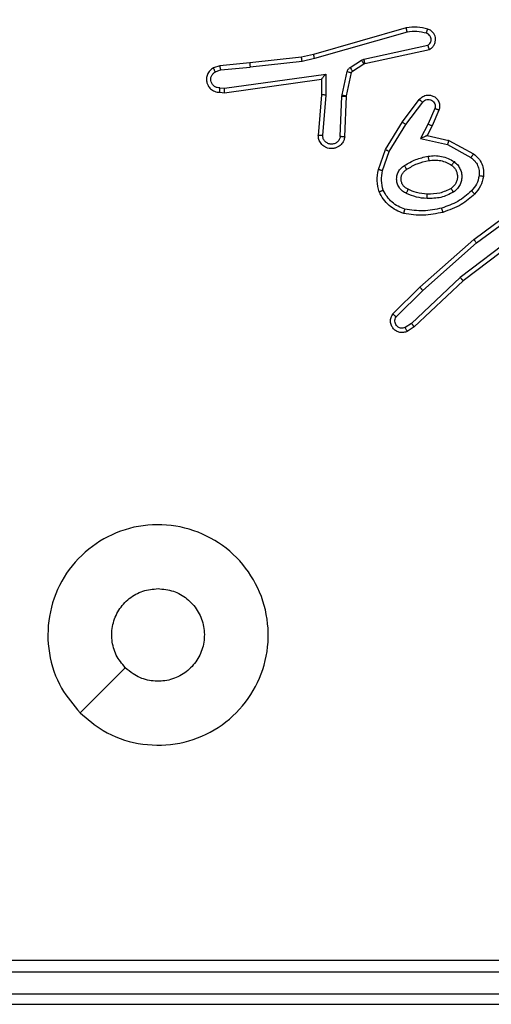
# Model space of a CAD drawing. Units: millimetres. Extents: x 14 to 452, y 12 to 127.
# Drawn here: x 444 to 446, y 34 to 39 of the extents above; entities that cross this region are included whole.
import ezdxf

# ---------------------------------------------------------------- set-up
doc = ezdxf.new("R2010")
doc.units = ezdxf.units.MM
doc.header["$LTSCALE"] = 10
doc.header["$PDSIZE"] = -1
doc.dimstyles.new('ISO-25', dxfattribs={"dimtxt": 2.5, "dimasz": 2.5, "dimexe": 1.25, "dimexo": 0.625, "dimtad": 1, "dimtxsty": 'Standard', "dimcen": 2.5, "dimadec": 0, "dimazin": 0, "dimtfac": 1, "dimtmove": 0, "dimatfit": 3, "dimfxl": 1, "dimarcsym": 0})

# ---------------------------------------------------------------- blocks, each defined once
blk = doc.blocks.new('*D5')
at = {"color": 0, "lineweight": -2}
for p, q in [((281.9817, 39.2842), (281.9817, 63.3242)), ((452.0804, 39.2842), (452.0804, 63.3242)), ((285.2837, 62.3242), (448.7784, 62.3242)), ((448.7784, 62.3242), (285.2837, 62.3242))]:
    blk.add_line(p, q, dxfattribs=at)
at = {"color": 0}
for points in [[(285.2837, 62.8745), (285.2837, 61.7739), (281.9817, 62.3242)], [(448.7784, 61.7739), (448.7784, 62.8745), (452.0804, 62.3242)]]:
    blk.add_solid(points, dxfattribs=at)
at = {"layer": 'Defpoints', "color": 0}
for p in [(452.0804, 62.3242), (281.9817, 38.2842), (452.0804, 38.2842)]:
    blk.add_point(p, dxfattribs=at)
at = {"color": 0, "insert": (365.7917, 65.5982), "char_height": 3.5, "attachment_point": 5}
blk.add_mtext('170', dxfattribs=at)

msp = doc.modelspace()

# ---------------------------------------------------------------- linework, layer by layer
at = {"color": 7, "linetype": 'Continuous', "lineweight": 25}
for p, q in [((445.7565, 38.7878), (445.336, 38.6672)), ((445.7605, 38.7683), (445.3405, 38.6478)), ((445.5632, 38.6455), (445.854, 38.7083)), ((445.5677, 38.6259), (445.8612, 38.6892)), ((445.0465, 38.6283), (444.9112, 38.6158)), ((445.281, 38.6548), (445.0465, 38.6283)), ((445.284, 38.6351), (445.0481, 38.6085)), ((445.336, 38.6672), (445.281, 38.6548)), ((445.3405, 38.6478), (445.284, 38.6351)), ((445.5016, 38.6076), (445.5529, 38.6412)), ((445.5129, 38.5908), (445.5642, 38.6244)), ((445.5529, 38.6412), (445.5632, 38.6455)), ((445.5642, 38.6244), (445.5677, 38.6259)), ((444.9112, 38.6158), (444.8813, 38.6053)), ((444.915, 38.5962), (444.889, 38.587)), ((444.915, 38.5962), (445.0481, 38.6085)), ((445.465, 38.483), (445.4886, 38.5887)), ((445.4849, 38.4786), (445.5084, 38.5843)), ((444.9314, 38.5133), (445.3918, 38.578)), ((444.9324, 38.4931), (445.3719, 38.5549)), ((445.3719, 38.5549), (445.3712, 38.4835)), ((445.3719, 38.5549), (445.3719, 38.5549)), ((445.3918, 38.578), (445.3909, 38.4826)), ((444.9111, 38.5152), (444.9314, 38.5133)), ((444.9112, 38.4951), (444.9324, 38.4931)), ((445.3712, 38.4835), (445.3569, 38.2994)), ((445.3909, 38.4826), (445.3765, 38.2988)), ((445.457, 38.2943), (445.4643, 38.4776)), ((445.4643, 38.4776), (445.465, 38.483)), ((445.4773, 38.2926), (445.4846, 38.4768)), ((445.4846, 38.4768), (445.4849, 38.4786)), ((445.7385, 38.3607), (445.8154, 38.4623)), ((445.7544, 38.349), (445.8309, 38.45)), ((445.8858, 38.4213), (445.8549, 38.3513)), ((445.9046, 38.4139), (445.8731, 38.3426)), ((445.6616, 38.236), (445.7385, 38.3607)), ((445.6792, 38.2269), (445.7544, 38.349)), ((445.8549, 38.3513), (445.8203, 38.2849)), ((445.8731, 38.3426), (445.8503, 38.2988)), ((445.8203, 38.2849), (445.9431, 38.2576)), ((445.8503, 38.2988), (445.9487, 38.2769)), ((445.9487, 38.2769), (446.0611, 38.2158)), ((445.6297, 38.1442), (445.6616, 38.236)), ((445.6489, 38.1397), (445.6792, 38.2269)), ((445.9431, 38.2576), (446.0491, 38.1996)), ((446.0623, 37.8279), (446.2925, 37.9982)), ((446.0748, 37.8122), (446.3022, 37.9805)), ((446.3003, 37.8819), (446.0006, 37.6559)), ((446.3124, 37.866), (446.0137, 37.6407)), ((445.8184, 37.6108), (446.0623, 37.8279)), ((445.8318, 37.596), (446.0748, 37.8122)), ((446.0006, 37.6559), (445.7797, 37.4473)), ((445.6956, 37.4898), (445.8184, 37.6108)), ((446.0137, 37.6407), (445.7925, 37.4318)), ((445.7105, 37.4765), (445.8318, 37.596)), ((445.7797, 37.4473), (445.7508, 37.4281)), ((445.7925, 37.4318), (445.761, 37.4109)), ((443.3554, 34.5592), (446.3554, 34.5592)), ((443.353, 34.5066), (446.355, 34.5067)), ((443.353, 34.4066), (446.355, 34.4066)), ((443.3554, 34.3592), (446.3554, 34.3592))]:
    msp.add_line(p, q, dxfattribs=at)
at = {"color": 7, "linetype": 'Continuous', "lineweight": 25, "flags": 128}
msp.add_lwpolyline([(444.277, 35.6808), (444.3794, 35.7832), (444.4818, 35.8857)], dxfattribs=at)
at = {"color": 7, "linetype": 'Continuous', "lineweight": 25}
for points, knots in [([(445.8534, 38.782), (445.8374, 38.7856), (445.8054, 38.7927), (445.7728, 38.7894), (445.7565, 38.7878)], [0, 0, 0, 0, 0.500053, 1, 1, 1, 1]), ([(445.7605, 38.7683), (445.7602, 38.7699), (445.7595, 38.7729), (445.7586, 38.777), (445.7579, 38.7806), (445.7571, 38.7842), (445.7566, 38.7871), (445.7565, 38.7876), (445.7565, 38.7878)], [0, 0, 0, 0, 0.152107, 0.296795, 0.433328, 0.562052, 0.796395, 1, 1, 1, 1]), ([(445.8475, 38.7628), (445.8332, 38.7661), (445.8045, 38.7725), (445.7752, 38.7697), (445.7605, 38.7683)], [0, 0, 0, 0, 0.499974, 1, 1, 1, 1]), ([(445.8475, 38.7628), (445.8483, 38.7654), (445.8498, 38.7704), (445.8517, 38.7767), (445.8531, 38.7811), (445.8533, 38.7817), (445.8534, 38.782)], [0, 0, 0, 0, 0.250278, 0.500119, 0.749925, 1, 1, 1, 1]), ([(445.854, 38.7083), (445.8564, 38.7099), (445.8612, 38.7133), (445.8661, 38.7206), (445.8688, 38.729), (445.8691, 38.7377), (445.8668, 38.7462), (445.8621, 38.7536), (445.8557, 38.7596), (445.8502, 38.7618), (445.8475, 38.7628)], [0, 0, 0, 0, 0.1251, 0.250204, 0.375186, 0.500226, 0.625022, 0.750037, 0.874982, 1, 1, 1, 1]), ([(445.8612, 38.6892), (445.8656, 38.6919), (445.8744, 38.6972), (445.8835, 38.7096), (445.8887, 38.7236), (445.8895, 38.7373), (445.8869, 38.7503), (445.8809, 38.7628), (445.8698, 38.7751), (445.8591, 38.7796), (445.8534, 38.782)], [0, 0, 0, 0, 0.128789, 0.254888, 0.37824, 0.500372, 0.595342, 0.710324, 0.845256, 1, 1, 1, 1]), ([(445.8612, 38.6892), (445.8611, 38.6895), (445.8609, 38.69), (445.8597, 38.6933), (445.8583, 38.697), (445.857, 38.7004), (445.8556, 38.7042), (445.8546, 38.7069), (445.854, 38.7083)], [0, 0, 0, 0, 0.228715, 0.470414, 0.597217, 0.72777, 0.862096, 1, 1, 1, 1]), ([(445.0465, 38.6283), (445.0465, 38.628), (445.0464, 38.6273), (445.0467, 38.6228), (445.0473, 38.6162), (445.0478, 38.611), (445.0481, 38.6085)], [0, 0, 0, 0, 0.2504, 0.500204, 0.749933, 1, 1, 1, 1]), ([(445.284, 38.6351), (445.2837, 38.6367), (445.2832, 38.6398), (445.2825, 38.6441), (445.282, 38.6477), (445.2814, 38.6513), (445.281, 38.6542), (445.281, 38.6546), (445.281, 38.6548)], [0, 0, 0, 0, 0.155296, 0.302057, 0.439985, 0.569298, 0.801592, 1, 1, 1, 1]), ([(445.3405, 38.6478), (445.3401, 38.6496), (445.3392, 38.653), (445.3382, 38.6575), (445.3373, 38.6611), (445.3365, 38.6643), (445.336, 38.6667), (445.336, 38.667), (445.336, 38.6672)], [0, 0, 0, 0, 0.174026, 0.334213, 0.480285, 0.612308, 0.833842, 1, 1, 1, 1]), ([(445.5529, 38.6412), (445.5545, 38.6388), (445.5578, 38.6338), (445.5615, 38.6283), (445.5637, 38.625), (445.564, 38.6246), (445.5642, 38.6244)], [0, 0, 0, 0, 0.279906, 0.559085, 0.779457, 1, 1, 1, 1]), ([(445.5632, 38.6455), (445.5637, 38.643), (445.5649, 38.6378), (445.5663, 38.6313), (445.5674, 38.6268), (445.5676, 38.6262), (445.5677, 38.6259)], [0, 0, 0, 0, 0.250099, 0.499938, 0.749854, 1, 1, 1, 1]), ([(444.8813, 38.6053), (444.8755, 38.6014), (444.8641, 38.5938), (444.8535, 38.5761), (444.8491, 38.557), (444.851, 38.5395), (444.8573, 38.5239), (444.8683, 38.5096), (444.883, 38.5001), (444.8982, 38.4954), (444.9068, 38.4952), (444.9112, 38.4951)], [0, 0, 0, 0, 0.131643, 0.258835, 0.381561, 0.499843, 0.587747, 0.700354, 0.837468, 0.915651, 1, 1, 1, 1]), ([(444.9111, 38.5152), (444.9067, 38.5153), (444.898, 38.5155), (444.886, 38.5212), (444.8765, 38.5303), (444.8706, 38.5421), (444.8689, 38.5551), (444.8716, 38.568), (444.8784, 38.5794), (444.8854, 38.5845), (444.889, 38.587)], [0, 0, 0, 0, 0.12494, 0.249975, 0.375061, 0.499901, 0.624979, 0.749769, 0.874864, 1, 1, 1, 1]), ([(444.8813, 38.6053), (444.8814, 38.605), (444.8815, 38.6045), (444.8827, 38.6014), (444.8842, 38.5979), (444.8856, 38.5947), (444.8872, 38.591), (444.8884, 38.5884), (444.889, 38.587)], [0, 0, 0, 0, 0.222889, 0.463187, 0.590486, 0.722269, 0.859074, 1, 1, 1, 1]), ([(444.915, 38.5962), (444.9147, 38.5977), (444.914, 38.6008), (444.9131, 38.6051), (444.9123, 38.6086), (444.9117, 38.6122), (444.9112, 38.6151), (444.9112, 38.6156), (444.9112, 38.6158)], [0, 0, 0, 0, 0.155779, 0.302989, 0.44112, 0.570465, 0.80232, 1, 1, 1, 1]), ([(445.4886, 38.5887), (445.4891, 38.5906), (445.4902, 38.5944), (445.4931, 38.5995), (445.4969, 38.6041), (445.5, 38.6064), (445.5016, 38.6076)], [0, 0, 0, 0, 0.24988, 0.500017, 0.750082, 1, 1, 1, 1]), ([(445.4886, 38.5887), (445.4915, 38.5881), (445.4973, 38.5868), (445.5038, 38.5853), (445.5077, 38.5845), (445.5082, 38.5844), (445.5084, 38.5843)], [0, 0, 0, 0, 0.279864, 0.559245, 0.779444, 1, 1, 1, 1]), ([(445.5016, 38.6076), (445.5032, 38.6051), (445.5065, 38.6002), (445.5102, 38.5946), (445.5124, 38.5914), (445.5128, 38.591), (445.5129, 38.5908)], [0, 0, 0, 0, 0.279836, 0.558962, 0.779449, 1, 1, 1, 1]), ([(445.5084, 38.5843), (445.5088, 38.5856), (445.5097, 38.5882), (445.5118, 38.5899), (445.5129, 38.5908)], [0, 0, 0, 0, 0.484013, 1, 1, 1, 1]), ([(445.3918, 38.578), (445.3892, 38.575), (445.3847, 38.57), (445.3795, 38.5638), (445.376, 38.5598), (445.3737, 38.5571), (445.3722, 38.5553), (445.372, 38.555), (445.3719, 38.5549)], [0, 0, 0, 0, 0.300755, 0.503194, 0.651019, 0.780931, 0.895608, 1, 1, 1, 1]), ([(444.9112, 38.4951), (444.9112, 38.4952), (444.9111, 38.4954), (444.9111, 38.4968), (444.911, 38.4988), (444.911, 38.5022), (444.911, 38.5077), (444.911, 38.5128), (444.9111, 38.5152)], [0, 0, 0, 0, 0.133352, 0.26483, 0.393678, 0.519691, 0.764361, 1, 1, 1, 1]), ([(444.9324, 38.4931), (444.9323, 38.4933), (444.9321, 38.4938), (444.9319, 38.4968), (444.9317, 38.5005), (444.9316, 38.5042), (444.9315, 38.5085), (444.9315, 38.5117), (444.9314, 38.5133)], [0, 0, 0, 0, 0.197986, 0.430082, 0.559492, 0.697545, 0.844388, 1, 1, 1, 1]), ([(445.3909, 38.4826), (445.3883, 38.4827), (445.3831, 38.483), (445.3766, 38.4834), (445.3722, 38.4835), (445.3716, 38.4835), (445.3712, 38.4835)], [0, 0, 0, 0, 0.250272, 0.49982, 0.750044, 1, 1, 1, 1]), ([(445.4643, 38.4776), (445.4673, 38.4775), (445.4732, 38.4772), (445.4799, 38.477), (445.4839, 38.4768), (445.4844, 38.4768), (445.4846, 38.4768)], [0, 0, 0, 0, 0.279619, 0.559169, 0.779449, 1, 1, 1, 1]), ([(445.465, 38.483), (445.4679, 38.4824), (445.4737, 38.4811), (445.4803, 38.4796), (445.4842, 38.4788), (445.4846, 38.4787), (445.4849, 38.4786)], [0, 0, 0, 0, 0.279873, 0.559175, 0.779489, 1, 1, 1, 1]), ([(445.8154, 38.4623), (445.8159, 38.4629), (445.8201, 38.4683), (445.8281, 38.475), (445.8405, 38.4806), (445.8524, 38.4831), (445.8666, 38.4824), (445.8824, 38.4768), (445.8967, 38.465), (445.9059, 38.4484), (445.9089, 38.4305), (445.906, 38.4193), (445.9046, 38.4139)], [0, 0, 0, 0, 0.014954, 0.141196, 0.210735, 0.293823, 0.390448, 0.50064, 0.635476, 0.763684, 0.885197, 1, 1, 1, 1]), ([(445.8154, 38.4623), (445.8155, 38.4623), (445.8157, 38.4621), (445.8167, 38.4612), (445.8184, 38.46), (445.8211, 38.4578), (445.8253, 38.4544), (445.8291, 38.4515), (445.8309, 38.45)], [0, 0, 0, 0, 0.139728, 0.275286, 0.406809, 0.534032, 0.774874, 1, 1, 1, 1]), ([(445.8309, 38.45), (445.8335, 38.4527), (445.8385, 38.4582), (445.849, 38.4625), (445.8602, 38.4631), (445.871, 38.4597), (445.8799, 38.4528), (445.8858, 38.4433), (445.8883, 38.4322), (445.8866, 38.4249), (445.8858, 38.4213)], [0, 0, 0, 0, 0.125142, 0.250243, 0.374967, 0.500063, 0.624846, 0.749989, 0.874964, 1, 1, 1, 1]), ([(445.9046, 38.4139), (445.9044, 38.414), (445.9039, 38.4142), (445.9006, 38.4155), (445.8969, 38.4169), (445.8936, 38.4182), (445.8898, 38.4197), (445.8871, 38.4208), (445.8858, 38.4213)], [0, 0, 0, 0, 0.227783, 0.469784, 0.596694, 0.727319, 0.861603, 1, 1, 1, 1]), ([(445.7385, 38.3607), (445.7387, 38.3605), (445.7392, 38.36), (445.7428, 38.3574), (445.7481, 38.3535), (445.7523, 38.3505), (445.7544, 38.349)], [0, 0, 0, 0, 0.24997, 0.499983, 0.749889, 1, 1, 1, 1]), ([(445.8731, 38.3426), (445.8728, 38.3427), (445.8722, 38.3429), (445.868, 38.3449), (445.862, 38.3478), (445.8572, 38.3501), (445.8549, 38.3513)], [0, 0, 0, 0, 0.250309, 0.500096, 0.749951, 1, 1, 1, 1]), ([(445.4773, 38.2926), (445.476, 38.2868), (445.4733, 38.2742), (445.4634, 38.26), (445.4517, 38.2501), (445.4404, 38.2439), (445.4273, 38.2401), (445.4133, 38.2394), (445.3997, 38.2419), (445.3842, 38.2486), (445.3693, 38.2614), (445.3589, 38.2803), (445.3575, 38.2933), (445.3569, 38.2994)], [0, 0, 0, 0, 0.0969833, 0.2134633, 0.2792693, 0.349958, 0.425571, 0.5048601, 0.5804412, 0.6522085, 0.7834166, 0.8993859, 1, 1, 1, 1]), ([(445.3765, 38.2988), (445.3741, 38.2989), (445.3691, 38.299), (445.3626, 38.2992), (445.3588, 38.2993), (445.3572, 38.2994), (445.357, 38.2994), (445.3569, 38.2994)], [0, 0, 0, 0, 0.2381485, 0.4839564, 0.7373438, 0.8676858, 1, 1, 1, 1]), ([(445.457, 38.2943), (445.4557, 38.2895), (445.4532, 38.2798), (445.4431, 38.2682), (445.4298, 38.2609), (445.4147, 38.2589), (445.3999, 38.2626), (445.3875, 38.2713), (445.3787, 38.2839), (445.3773, 38.2939), (445.3765, 38.2988)], [0, 0, 0, 0, 0.125008, 0.249989, 0.374957, 0.500007, 0.624928, 0.749964, 0.874898, 1, 1, 1, 1]), ([(445.4773, 38.2926), (445.4772, 38.2926), (445.477, 38.2926), (445.4757, 38.2927), (445.4737, 38.2929), (445.4702, 38.2931), (445.4646, 38.2936), (445.4595, 38.2941), (445.457, 38.2943)], [0, 0, 0, 0, 0.132331, 0.262417, 0.390622, 0.51665, 0.762076, 1, 1, 1, 1]), ([(445.8503, 38.2988), (445.8502, 38.2987), (445.8498, 38.2986), (445.8475, 38.2975), (445.8439, 38.2959), (445.8385, 38.2934), (445.8305, 38.2898), (445.8241, 38.2867), (445.8203, 38.2849)], [0, 0, 0, 0, 0.101556, 0.214465, 0.344777, 0.495949, 0.698213, 1, 1, 1, 1]), ([(445.9487, 38.2769), (445.9487, 38.2767), (445.9485, 38.2763), (445.9476, 38.2733), (445.9466, 38.2697), (445.9455, 38.2662), (445.9443, 38.2621), (445.9435, 38.2591), (445.9431, 38.2576)], [0, 0, 0, 0, 0.207693, 0.44309, 0.571504, 0.707149, 0.850188, 1, 1, 1, 1]), ([(445.6616, 38.236), (445.6619, 38.2359), (445.6624, 38.2355), (445.6664, 38.2334), (445.6722, 38.2304), (445.6769, 38.2281), (445.6792, 38.2269)], [0, 0, 0, 0, 0.24982, 0.500025, 0.749605, 1, 1, 1, 1]), ([(445.7478, 38.1627), (445.7645, 38.1727), (445.7978, 38.1928), (445.8358, 38.201), (445.8548, 38.2051)], [0, 0, 0, 0, 0.500018, 1, 1, 1, 1]), ([(445.7587, 38.1458), (445.7742, 38.1552), (445.8053, 38.174), (445.8408, 38.1816), (445.8585, 38.1854)], [0, 0, 0, 0, 0.500009, 1, 1, 1, 1]), ([(445.8548, 38.2051), (445.8651, 38.2064), (445.8856, 38.2092), (445.9167, 38.2054), (445.9466, 38.1966), (445.9644, 38.1859), (445.9733, 38.1806)], [0, 0, 0, 0, 0.249944, 0.500005, 0.750079, 1, 1, 1, 1]), ([(445.8548, 38.2051), (445.8553, 38.2025), (445.8562, 38.1973), (445.8575, 38.1908), (445.8583, 38.1863), (445.8585, 38.1857), (445.8585, 38.1854)], [0, 0, 0, 0, 0.250143, 0.499834, 0.749795, 1, 1, 1, 1]), ([(445.8585, 38.1854), (445.8675, 38.1866), (445.8854, 38.1891), (445.9125, 38.186), (445.9387, 38.1783), (445.9543, 38.1689), (445.962, 38.1643)], [0, 0, 0, 0, 0.250034, 0.50001, 0.750039, 1, 1, 1, 1]), ([(445.9733, 38.1806), (445.9718, 38.1785), (445.9688, 38.1742), (445.965, 38.1688), (445.9625, 38.1651), (445.9622, 38.1646), (445.962, 38.1643)], [0, 0, 0, 0, 0.250243, 0.499869, 0.749761, 1, 1, 1, 1]), ([(445.9733, 38.1806), (445.9785, 38.1763), (445.9889, 38.1676), (445.9999, 38.1503), (446.0069, 38.1312), (446.0089, 38.1109), (446.0061, 38.0906), (445.9984, 38.0718), (445.9866, 38.055), (445.9759, 38.0467), (445.9705, 38.0426)], [0, 0, 0, 0, 0.124943, 0.250015, 0.374978, 0.499855, 0.624977, 0.750072, 0.874991, 1, 1, 1, 1]), ([(446.0611, 38.2158), (446.0609, 38.2156), (446.0605, 38.2151), (446.0583, 38.2122), (446.056, 38.209), (446.0539, 38.2062), (446.0516, 38.203), (446.0499, 38.2007), (446.0491, 38.1996)], [0, 0, 0, 0, 0.236075, 0.480953, 0.606958, 0.735689, 0.866775, 1, 1, 1, 1]), ([(446.0491, 38.1996), (446.0554, 38.1946), (446.068, 38.1845), (446.0807, 38.1636), (446.0878, 38.1402), (446.0869, 38.1241), (446.0864, 38.1161)], [0, 0, 0, 0, 0.250053, 0.500023, 0.749975, 1, 1, 1, 1]), ([(446.0611, 38.2158), (446.0689, 38.2095), (446.0845, 38.1969), (446.0998, 38.1709), (446.1082, 38.1424), (446.107, 38.123), (446.1064, 38.1134)], [0, 0, 0, 0, 0.255831, 0.507722, 0.755781, 1, 1, 1, 1]), ([(445.6334, 38.0436), (445.6291, 38.0601), (445.6203, 38.0933), (445.6266, 38.1272), (445.6297, 38.1442)], [0, 0, 0, 0, 0.495084, 1, 1, 1, 1]), ([(445.6489, 38.1397), (445.6475, 38.14), (445.6447, 38.1406), (445.6408, 38.1416), (445.6373, 38.1424), (445.6337, 38.1432), (445.6305, 38.144), (445.63, 38.1442), (445.6297, 38.1442)], [0, 0, 0, 0, 0.141147, 0.277588, 0.4096, 0.536942, 0.777035, 1, 1, 1, 1]), ([(445.6517, 38.0509), (445.648, 38.0656), (445.6405, 38.095), (445.6461, 38.1248), (445.6489, 38.1397)], [0, 0, 0, 0, 0.500015, 1, 1, 1, 1]), ([(445.7568, 38.0367), (445.7509, 38.0396), (445.7391, 38.0455), (445.7254, 38.06), (445.7159, 38.0774), (445.7118, 38.0968), (445.7132, 38.1167), (445.72, 38.1353), (445.7316, 38.1515), (445.7424, 38.159), (445.7478, 38.1627)], [0, 0, 0, 0, 0.124913, 0.249901, 0.374919, 0.499955, 0.624981, 0.749838, 0.874921, 1, 1, 1, 1]), ([(445.7652, 38.0551), (445.7606, 38.0573), (445.7516, 38.0616), (445.7415, 38.0725), (445.735, 38.0851), (445.7323, 38.0983), (445.7331, 38.1115), (445.7374, 38.1244), (445.7457, 38.137), (445.7542, 38.1428), (445.7587, 38.1458)], [0, 0, 0, 0, 0.133322, 0.261531, 0.384597, 0.502571, 0.612208, 0.730098, 0.859352, 1, 1, 1, 1]), ([(445.7587, 38.1458), (445.7586, 38.1458), (445.7584, 38.146), (445.7574, 38.1475), (445.7557, 38.1501), (445.7537, 38.1533), (445.751, 38.1576), (445.7489, 38.161), (445.7478, 38.1627)], [0, 0, 0, 0, 0.124831, 0.332896, 0.468438, 0.624648, 0.801861, 1, 1, 1, 1]), ([(445.962, 38.1643), (445.9657, 38.1612), (445.9731, 38.1551), (445.9813, 38.1429), (445.9869, 38.129), (445.989, 38.1139), (445.9874, 38.0983), (445.982, 38.0833), (445.9729, 38.0697), (445.9643, 38.0629), (445.96, 38.0595)], [0, 0, 0, 0, 0.115935, 0.234456, 0.355575, 0.47927, 0.605582, 0.734471, 0.865972, 1, 1, 1, 1]), ([(446.0864, 38.1161), (446.0835, 38.1033), (446.0778, 38.0777), (446.0607, 38.0579), (446.0521, 38.048)], [0, 0, 0, 0, 0.499993, 1, 1, 1, 1]), ([(446.1064, 38.1134), (446.1031, 38.0984), (446.0964, 38.0685), (446.0763, 38.0454), (446.0663, 38.0338)], [0, 0, 0, 0, 0.500016, 1, 1, 1, 1]), ([(446.1064, 38.1134), (446.1061, 38.1134), (446.1055, 38.1135), (446.1009, 38.1141), (446.0943, 38.115), (446.089, 38.1157), (446.0864, 38.1161)], [0, 0, 0, 0, 0.250158, 0.49982, 0.749531, 1, 1, 1, 1]), ([(445.6334, 38.0436), (445.6336, 38.0437), (445.6339, 38.0439), (445.6366, 38.045), (445.6398, 38.0463), (445.6432, 38.0476), (445.6472, 38.0492), (445.6502, 38.0503), (445.6517, 38.0509)], [0, 0, 0, 0, 0.1925855, 0.4230987, 0.5529591, 0.69227, 0.8413153, 1, 1, 1, 1]), ([(445.7451, 37.9455), (445.7331, 37.9499), (445.709, 37.9588), (445.6777, 37.9815), (445.6512, 38.0096), (445.6393, 38.0323), (445.6334, 38.0436)], [0, 0, 0, 0, 0.249989, 0.499967, 0.750001, 1, 1, 1, 1]), ([(445.7498, 37.9648), (445.7393, 37.9688), (445.7183, 37.9767), (445.691, 37.9967), (445.6676, 38.0212), (445.657, 38.041), (445.6517, 38.0509)], [0, 0, 0, 0, 0.249926, 0.500023, 0.750069, 1, 1, 1, 1]), ([(445.7568, 38.0367), (445.7576, 38.0386), (445.7592, 38.0422), (445.7613, 38.0469), (445.7628, 38.0503), (445.7641, 38.0532), (445.765, 38.0548), (445.7651, 38.055), (445.7652, 38.0551)], [0, 0, 0, 0, 0.198229, 0.37586, 0.532159, 0.667634, 0.875469, 1, 1, 1, 1]), ([(445.8516, 38.0335), (445.8348, 38.0349), (445.8048, 38.0375), (445.7773, 38.0497), (445.7652, 38.0551)], [0, 0, 0, 0, 0.558803, 1, 1, 1, 1]), ([(445.96, 38.0595), (445.943, 38.0509), (445.9088, 38.0338), (445.8707, 38.0336), (445.8516, 38.0335)], [0, 0, 0, 0, 0.5000259, 1, 1, 1, 1]), ([(446.0521, 38.048), (446.0321, 38.0306), (445.9921, 37.9958), (445.942, 37.9786), (445.917, 37.9699)], [0, 0, 0, 0, 0.500029, 1, 1, 1, 1]), ([(445.9705, 38.0426), (445.9692, 38.0448), (445.9664, 38.0492), (445.9629, 38.0548), (445.9605, 38.0587), (445.9602, 38.0593), (445.96, 38.0595)], [0, 0, 0, 0, 0.250052, 0.500039, 0.74995, 1, 1, 1, 1]), ([(446.0663, 38.0338), (446.0661, 38.034), (446.0656, 38.0344), (446.0623, 38.0377), (446.0576, 38.0424), (446.0539, 38.0461), (446.0521, 38.048)], [0, 0, 0, 0, 0.250035, 0.499741, 0.74989, 1, 1, 1, 1]), ([(445.8503, 38.0134), (445.8341, 38.0147), (445.8016, 38.0174), (445.7717, 38.0302), (445.7568, 38.0367)], [0, 0, 0, 0, 0.499912, 1, 1, 1, 1]), ([(445.9705, 38.0426), (445.9516, 38.0331), (445.9138, 38.014), (445.8715, 38.0136), (445.8503, 38.0134)], [0, 0, 0, 0, 0.499906, 1, 1, 1, 1]), ([(445.8503, 38.0134), (445.8504, 38.0152), (445.8506, 38.0186), (445.8508, 38.0232), (445.851, 38.0269), (445.8512, 38.0304), (445.8514, 38.0329), (445.8515, 38.0333), (445.8516, 38.0335)], [0, 0, 0, 0, 0.1691515, 0.325973, 0.4697395, 0.6008449, 0.8254241, 1, 1, 1, 1]), ([(446.0663, 38.0338), (446.0467, 38.0165), (446.0044, 37.9793), (445.9511, 37.9607), (445.9224, 37.9507)], [0, 0, 0, 0, 0.462917, 1, 1, 1, 1]), ([(445.7451, 37.9455), (445.7451, 37.9458), (445.7452, 37.9463), (445.7459, 37.9495), (445.7468, 37.9532), (445.7477, 37.9567), (445.7487, 37.9606), (445.7494, 37.9634), (445.7498, 37.9648)], [0, 0, 0, 0, 0.221747, 0.461552, 0.588958, 0.721168, 0.858402, 1, 1, 1, 1]), ([(445.917, 37.9699), (445.8892, 37.9642), (445.8338, 37.9527), (445.7778, 37.9608), (445.7498, 37.9648)], [0, 0, 0, 0, 0.500001, 1, 1, 1, 1]), ([(445.9224, 37.9507), (445.9223, 37.951), (445.9221, 37.9516), (445.9208, 37.956), (445.919, 37.9624), (445.9177, 37.9674), (445.917, 37.9699)], [0, 0, 0, 0, 0.250439, 0.500168, 0.749935, 1, 1, 1, 1]), ([(445.9224, 37.9507), (445.893, 37.9446), (445.8342, 37.9324), (445.7748, 37.9411), (445.7451, 37.9455)], [0, 0, 0, 0, 0.499984, 1, 1, 1, 1]), ([(446.0623, 37.8279), (446.0624, 37.8277), (446.0627, 37.8273), (446.0645, 37.825), (446.0668, 37.8221), (446.069, 37.8193), (446.0717, 37.8159), (446.0737, 37.8135), (446.0748, 37.8122)], [0, 0, 0, 0, 0.198447, 0.430945, 0.560074, 0.698083, 0.844761, 1, 1, 1, 1]), ([(446.0137, 37.6407), (446.0136, 37.6409), (446.0133, 37.6412), (446.0113, 37.6434), (446.0089, 37.6462), (446.0065, 37.6489), (446.0037, 37.6522), (446.0016, 37.6546), (446.0006, 37.6559)], [0, 0, 0, 0, 0.1986223, 0.4310467, 0.560092, 0.6980407, 0.8448204, 1, 1, 1, 1]), ([(445.8184, 37.6108), (445.8185, 37.6106), (445.8188, 37.6102), (445.821, 37.6077), (445.8236, 37.6049), (445.826, 37.6023), (445.8288, 37.5993), (445.8308, 37.5971), (445.8318, 37.596)], [0, 0, 0, 0, 0.21742, 0.456119, 0.58385, 0.716858, 0.855927, 1, 1, 1, 1]), ([(445.761, 37.4109), (445.7552, 37.4087), (445.7444, 37.4046), (445.7269, 37.4056), (445.7111, 37.4114), (445.6975, 37.4224), (445.688, 37.4374), (445.684, 37.4551), (445.6859, 37.4739), (445.6923, 37.4845), (445.6956, 37.4898)], [0, 0, 0, 0, 0.13078, 0.245091, 0.364108, 0.48587, 0.610335, 0.737512, 0.867413, 1, 1, 1, 1]), ([(445.6956, 37.4898), (445.6958, 37.4896), (445.6961, 37.4892), (445.6986, 37.4869), (445.7015, 37.4843), (445.7042, 37.4819), (445.7072, 37.4793), (445.7094, 37.4775), (445.7105, 37.4765)], [0, 0, 0, 0, 0.226749, 0.468448, 0.595529, 0.726265, 0.861393, 1, 1, 1, 1]), ([(445.7508, 37.4281), (445.7474, 37.4269), (445.7407, 37.4246), (445.7298, 37.4254), (445.7199, 37.4295), (445.7118, 37.4366), (445.7063, 37.4459), (445.7041, 37.4564), (445.7053, 37.4672), (445.7088, 37.4734), (445.7105, 37.4765)], [0, 0, 0, 0, 0.125157, 0.250247, 0.374942, 0.500088, 0.624919, 0.750037, 0.875053, 1, 1, 1, 1]), ([(445.761, 37.4109), (445.7609, 37.4109), (445.7608, 37.4111), (445.76, 37.4122), (445.759, 37.414), (445.7572, 37.417), (445.7544, 37.4217), (445.752, 37.426), (445.7508, 37.4281)], [0, 0, 0, 0, 0.137844, 0.272273, 0.403026, 0.529648, 0.771932, 1, 1, 1, 1]), ([(445.7925, 37.4318), (445.7923, 37.432), (445.792, 37.4323), (445.79, 37.4345), (445.7877, 37.4373), (445.7854, 37.4402), (445.7827, 37.4436), (445.7807, 37.4461), (445.7797, 37.4473)], [0, 0, 0, 0, 0.198278, 0.430753, 0.559678, 0.697757, 0.844654, 1, 1, 1, 1]), ([(444.2771, 35.6808), (444.2468, 35.7166), (444.18, 35.7956), (444.1281, 35.95), (444.1289, 36.1204), (444.1847, 36.2828), (444.2928, 36.4158), (444.4379, 36.5062), (444.6045, 36.5432), (444.7745, 36.5227), (444.928, 36.4474), (445.0483, 36.3256), (445.121, 36.1707), (445.1387, 36.0005), (445.0992, 35.8342), (445.0064, 35.6904), (444.8716, 35.5853), (444.7094, 35.5306), (444.5388, 35.5336), (444.3874, 35.5864), (444.3107, 35.652), (444.2771, 35.6808)], [0, 0, 0, 0, 0.044736, 0.09864, 0.151936, 0.205875, 0.260192, 0.313199, 0.366983, 0.420858, 0.474338, 0.527987, 0.581906, 0.635428, 0.68907, 0.742824, 0.796633, 0.850212, 0.903794, 0.957775, 1, 1, 1, 1]), ([(444.4819, 35.8856), (444.4668, 35.904), (444.4367, 35.9406), (444.4179, 36.0106), (444.4217, 36.082), (444.4494, 36.1485), (444.4974, 36.2016), (444.5601, 36.2374), (444.6071, 36.2419), (444.6303, 36.2442)], [0, 0, 0, 0, 0.143033, 0.286065, 0.42905, 0.572251, 0.715506, 0.858782, 1, 1, 1, 1]), ([(444.6303, 36.2442), (444.6539, 36.2419), (444.7011, 36.2372), (444.764, 36.2011), (444.8118, 36.1478), (444.8391, 36.0813), (444.843, 36.0097), (444.8229, 35.9407), (444.7811, 35.8822), (444.7223, 35.8409), (444.653, 35.8213), (444.5814, 35.826), (444.5224, 35.8501), (444.4933, 35.8756), (444.4819, 35.8856)], [0, 0, 0, 0, 0.085849, 0.171698, 0.257499, 0.343285, 0.429094, 0.514994, 0.600978, 0.686982, 0.772995, 0.858933, 0.944848, 1, 1, 1, 1])]:
    msp.add_open_spline(points, degree=3, knots=knots, dxfattribs=at)

# ---------------------------------------------------------------- dimensions: what is measured, and where the dimension line sits
dim = msp.add_linear_dim(base=(452.0804, 62.3242), p1=(281.9817, 38.2842), p2=(452.0804, 38.2842), dimstyle='ISO-25', override={"dimscale": 0.1, "dimtxt": 35, "dimasz": 33.02, "dimexe": 10, "dimexo": 10, "dimgap": 15.24, "dimtih": 1, "dimtoh": 1, "dimdec": 0, "dimlfac": 1, "dimzin": 1, "dimadec": 2, "dimtzin": 1})
dim.commit()
dim.dimension.update_dxf_attribs({"geometry": '*D5', "text_midpoint": (365.7917, 62.3242), "dimtype": 160})

doc.saveas('drawing.dxf')
